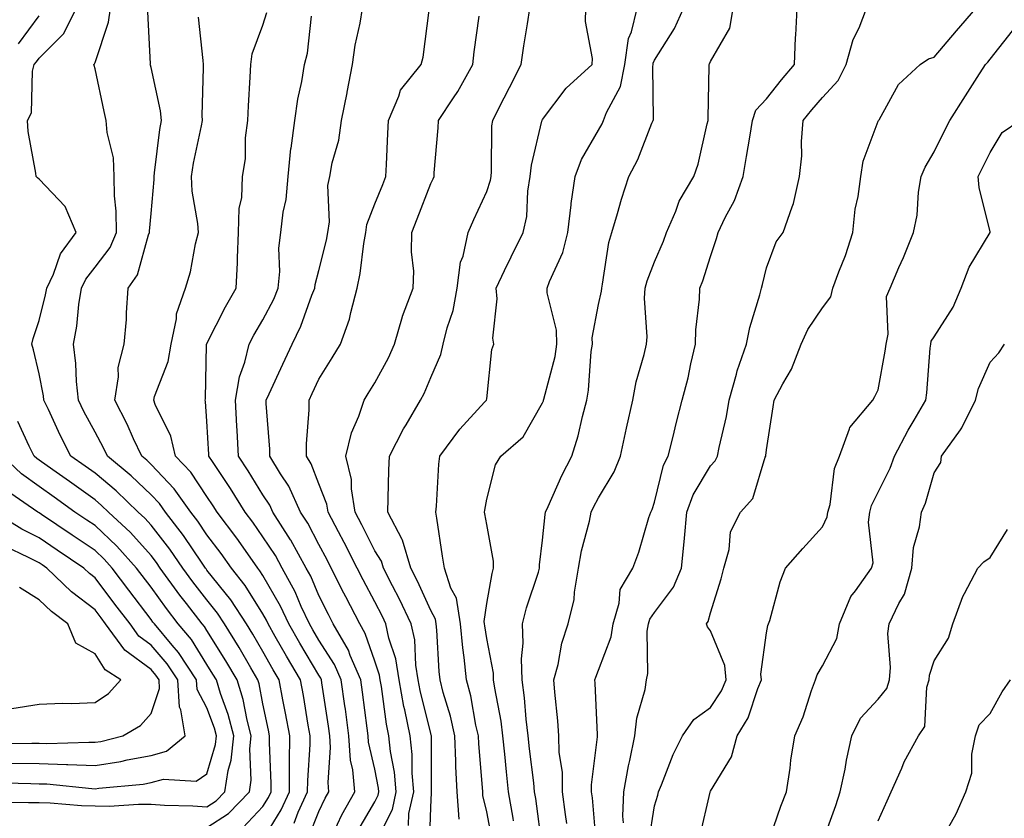
# Model space of a CAD drawing. Units: inches. Extents: x 1016003 to 1018643, y 7242458 to 7245098.
# Drawn here: x 1018005 to 1018181, y 7243037 to 7243180 of the extents above; entities that cross this region are included whole.
import ezdxf

# ---------------------------------------------------------------- set-up
doc = ezdxf.new("R2010")
doc.units = ezdxf.units.IN
doc.header["$MEASUREMENT"] = 0
doc.layers.add('Contour_10167242', color=7, linetype='Continuous', true_color=0x106b0b)

msp = doc.modelspace()

# ---------------------------------------------------------------- linework, layer by layer
at = {"layer": 'Contour_10167242'}
for points in [[(1018044.47, 7243035.5, 2957), (1018048.05, 7243039.27, 2957), (1018049.06, 7243040.91, 2957), (1018049.51, 7243041.92, 2957), (1018049.52, 7243043.39, 2957), (1018049.22, 7243050.75, 2957), (1018049.23, 7243051.92, 2957), (1018049.05, 7243052.92, 2957), (1018048.05, 7243057.63, 2957), (1018047.36, 7243061.23, 2957), (1018047.14, 7243061.92, 2957), (1018045.88, 7243064.09, 2957), (1018043.82, 7243067.69, 2957), (1018041.21, 7243071.92, 2957), (1018039.96, 7243073.83, 2957), (1018038.05, 7243076.22, 2957), (1018035.55, 7243079.42, 2957), (1018033.73, 7243081.92, 2957), (1018031.42, 7243085.29, 2957), (1018028.05, 7243089.59, 2957), (1018026.96, 7243090.83, 2957), (1018025.77, 7243091.92, 2957), (1018021.83, 7243095.7, 2957), (1018018.05, 7243098.87, 2957), (1018016.27, 7243100.14, 2957), (1018013.74, 7243101.92, 2957), (1018011.79, 7243105.66, 2957), (1018009.7, 7243110.27, 2957), (1018008.91, 7243111.92, 2957), (1018008.83, 7243112.7, 2957), (1018008.05, 7243116.63, 2957), (1018007.04, 7243120.91, 2957), (1018006.73, 7243121.92, 2957), (1018007.01, 7243122.96, 2957), (1018008.05, 7243126.14, 2957), (1018009.21, 7243130.76, 2957), (1018009.4, 7243131.92, 2957), (1018010.6, 7243134.47, 2957), (1018011.9, 7243138.07, 2957), (1018014.67, 7243141.92, 2957), (1018012.69, 7243146.56, 2957), (1018008.05, 7243151.42, 2957), (1018007.77, 7243151.64, 2957), (1018007.52, 7243151.92, 2957), (1018007.48, 7243152.49, 2957), (1018006.07, 7243159.94, 2957), (1018005.98, 7243161.92, 2957), (1018006.69, 7243163.28, 2957), (1018006.87, 7243170.74, 2957), (1018007.18, 7243171.92, 2957), (1018007.56, 7243172.41, 2957), (1018008.05, 7243173.07, 2957), (1018012.48, 7243177.49, 2957), (1018014.68, 7243181.92, 2957)], [(1018048.05, 7243033.36, 2956), (1018051.3, 7243038.67, 2956), (1018052.78, 7243041.92, 2956), (1018052.83, 7243046.7, 2956), (1018052.81, 7243047.16, 2956), (1018052.87, 7243051.92, 2956), (1018052.12, 7243055.99, 2956), (1018051.62, 7243058.35, 2956), (1018050.93, 7243061.92, 2956), (1018049.87, 7243063.74, 2956), (1018048.05, 7243066.97, 2956), (1018046.25, 7243070.12, 2956), (1018045.14, 7243071.92, 2956), (1018042.34, 7243076.21, 2956), (1018038.05, 7243081.56, 2956), (1018037.89, 7243081.76, 2956), (1018037.78, 7243081.92, 2956), (1018037.17, 7243082.8, 2956), (1018033.87, 7243087.74, 2956), (1018030.64, 7243091.92, 2956), (1018029.56, 7243093.43, 2956), (1018028.05, 7243095.02, 2956), (1018024.51, 7243098.38, 2956), (1018020.27, 7243101.92, 2956), (1018019.56, 7243103.43, 2956), (1018018.05, 7243106.2, 2956), (1018016.03, 7243109.9, 2956), (1018015.07, 7243111.92, 2956), (1018014.71, 7243115.26, 2956), (1018014.61, 7243118.48, 2956), (1018014.18, 7243121.92, 2956), (1018014.8, 7243125.17, 2956), (1018015.17, 7243129.04, 2956), (1018015.63, 7243131.92, 2956), (1018016.41, 7243133.56, 2956), (1018018.05, 7243135.67, 2956), (1018020.76, 7243139.21, 2956), (1018021.88, 7243141.92, 2956), (1018021.83, 7243145.7, 2956), (1018021.54, 7243148.43, 2956), (1018021.49, 7243151.92, 2956), (1018021.34, 7243155.21, 2956), (1018020.2, 7243159.77, 2956), (1018020.06, 7243161.92, 2956), (1018019.66, 7243163.53, 2956), (1018018.05, 7243171.12, 2956), (1018017.87, 7243171.74, 2956), (1018017.86, 7243171.92, 2956), (1018017.95, 7243172.02, 2956), (1018018.05, 7243172.31, 2956), (1018020.48, 7243179.49, 2956), (1018020.78, 7243181.92, 2956)], [(1018053.64, 7243036.33, 2955), (1018054.38, 7243038.25, 2955), (1018056.04, 7243041.92, 2955), (1018056.06, 7243043.91, 2955), (1018056.49, 7243050.36, 2955), (1018056.51, 7243051.92, 2955), (1018056.16, 7243053.81, 2955), (1018055.28, 7243059.15, 2955), (1018054.75, 7243061.92, 2955), (1018052.27, 7243066.14, 2955), (1018050.27, 7243069.7, 2955), (1018049.01, 7243071.92, 2955), (1018048.7, 7243072.57, 2955), (1018048.05, 7243073.71, 2955), (1018044.9, 7243078.77, 2955), (1018042.43, 7243081.92, 2955), (1018040.62, 7243084.49, 2955), (1018038.05, 7243087.88, 2955), (1018036.43, 7243090.3, 2955), (1018035.18, 7243091.92, 2955), (1018032.21, 7243096.08, 2955), (1018028.05, 7243100.45, 2955), (1018027.3, 7243101.17, 2955), (1018026.39, 7243101.92, 2955), (1018024.93, 7243105.04, 2955), (1018023.79, 7243107.66, 2955), (1018021.58, 7243111.92, 2955), (1018022.25, 7243116.12, 2955), (1018022.18, 7243117.79, 2955), (1018023.26, 7243121.92, 2955), (1018023.65, 7243126.32, 2955), (1018023.66, 7243127.53, 2955), (1018023.99, 7243131.92, 2955), (1018025.64, 7243134.33, 2955), (1018027.63, 7243141.5, 2955), (1018027.81, 7243141.92, 2955), (1018027.81, 7243142.16, 2955), (1018028.05, 7243145.28, 2955), (1018028.62, 7243151.35, 2955), (1018028.6, 7243151.92, 2955), (1018028.7, 7243152.57, 2955), (1018029.64, 7243160.33, 2955), (1018029.92, 7243161.92, 2955), (1018029.77, 7243163.64, 2955), (1018028.05, 7243171.41, 2955), (1018027.94, 7243171.81, 2955), (1018027.91, 7243171.92, 2955), (1018027.93, 7243172.04, 2955), (1018027.49, 7243181.36, 2955)], [(1018060.61, 7243034.48, 2953), (1018062.18, 7243037.79, 2953), (1018064.49, 7243041.92, 2953), (1018064.13, 7243045.84, 2953), (1018063.73, 7243047.6, 2953), (1018063.44, 7243051.92, 2953), (1018062.79, 7243056.66, 2953), (1018062.69, 7243057.28, 2953), (1018062.02, 7243061.92, 2953), (1018060.83, 7243064.7, 2953), (1018058.05, 7243069.05, 2953), (1018056.98, 7243070.85, 2953), (1018056.37, 7243071.92, 2953), (1018054.92, 7243075.05, 2953), (1018053.8, 7243077.67, 2953), (1018051.51, 7243081.92, 2953), (1018050.28, 7243084.15, 2953), (1018048.05, 7243087.51, 2953), (1018046.23, 7243090.1, 2953), (1018044.88, 7243091.92, 2953), (1018042.26, 7243096.13, 2953), (1018039.04, 7243100.93, 2953), (1018038.38, 7243101.92, 2953), (1018038.36, 7243102.23, 2953), (1018038.05, 7243108.18, 2953), (1018037.8, 7243111.67, 2953), (1018037.71, 7243111.92, 2953), (1018037.78, 7243112.19, 2953), (1018037.98, 7243121.85, 2953), (1018037.99, 7243121.92, 2953), (1018038, 7243121.97, 2953), (1018038.05, 7243122.06, 2953), (1018041.38, 7243128.59, 2953), (1018043.26, 7243131.92, 2953), (1018043.52, 7243136.45, 2953), (1018043.49, 7243137.36, 2953), (1018043.7, 7243141.92, 2953), (1018043.79, 7243146.18, 2953), (1018044.3, 7243148.17, 2953), (1018044.43, 7243151.92, 2953), (1018044.93, 7243155.04, 2953), (1018044.93, 7243158.8, 2953), (1018045.33, 7243161.92, 2953), (1018045.45, 7243164.52, 2953), (1018045.8, 7243169.67, 2953), (1018045.92, 7243171.92, 2953), (1018046.12, 7243173.85, 2953), (1018048.05, 7243178.95, 2953), (1018048.77, 7243181.2, 2953)], [(1018068.05, 7243032.53, 2951), (1018071.2, 7243038.77, 2951), (1018071.9, 7243041.92, 2951), (1018071.58, 7243045.45, 2951), (1018070.85, 7243049.12, 2951), (1018070.54, 7243051.92, 2951), (1018070.13, 7243054, 2951), (1018069.23, 7243060.74, 2951), (1018069.02, 7243061.92, 2951), (1018068.88, 7243062.75, 2951), (1018068.05, 7243065.28, 2951), (1018066.36, 7243070.23, 2951), (1018065.38, 7243071.92, 2951), (1018062.87, 7243076.74, 2951), (1018062.53, 7243077.44, 2951), (1018060.26, 7243081.92, 2951), (1018059.51, 7243083.38, 2951), (1018058.05, 7243086.12, 2951), (1018056.07, 7243089.94, 2951), (1018054.8, 7243091.92, 2951), (1018052.68, 7243096.55, 2951), (1018051.19, 7243098.78, 2951), (1018049.27, 7243101.92, 2951), (1018049.27, 7243103.14, 2951), (1018048.66, 7243111.31, 2951), (1018048.66, 7243111.92, 2951), (1018049.17, 7243113.04, 2951), (1018051.61, 7243118.36, 2951), (1018053.26, 7243121.92, 2951), (1018054.82, 7243125.15, 2951), (1018056.81, 7243130.68, 2951), (1018057.32, 7243131.92, 2951), (1018057.38, 7243132.59, 2951), (1018058.05, 7243135.11, 2951), (1018059.43, 7243140.54, 2951), (1018059.66, 7243141.92, 2951), (1018059.93, 7243143.8, 2951), (1018059.65, 7243150.32, 2951), (1018060.01, 7243151.92, 2951), (1018060.46, 7243154.33, 2951), (1018061.6, 7243158.37, 2951), (1018062.11, 7243161.92, 2951), (1018063.09, 7243166.88, 2951), (1018063.1, 7243166.97, 2951), (1018064.05, 7243171.92, 2951), (1018064.57, 7243175.4, 2951), (1018065.42, 7243179.29, 2951), (1018065.87, 7243181.92, 2951)], [(1018074.09, 7243035.88, 2950), (1018074.16, 7243038.03, 2950), (1018075.01, 7243041.92, 2950), (1018074.71, 7243045.26, 2950), (1018074.72, 7243048.59, 2950), (1018074.35, 7243051.92, 2950), (1018073.43, 7243056.54, 2950), (1018073.27, 7243057.14, 2950), (1018072.42, 7243061.92, 2950), (1018071.81, 7243065.68, 2950), (1018070.59, 7243069.38, 2950), (1018070.03, 7243071.92, 2950), (1018069.4, 7243073.27, 2950), (1018068.05, 7243075.85, 2950), (1018065.96, 7243079.83, 2950), (1018064.9, 7243081.92, 2950), (1018062.6, 7243086.47, 2950), (1018061.56, 7243088.41, 2950), (1018059.71, 7243091.92, 2950), (1018059.49, 7243093.36, 2950), (1018058.05, 7243096.99, 2950), (1018056.68, 7243100.55, 2950), (1018055.85, 7243101.92, 2950), (1018055.85, 7243104.12, 2950), (1018056.32, 7243110.19, 2950), (1018056.32, 7243111.92, 2950), (1018056.87, 7243113.1, 2950), (1018058.05, 7243115.66, 2950), (1018060.46, 7243119.51, 2950), (1018061.93, 7243121.92, 2950), (1018063.54, 7243126.43, 2950), (1018063.74, 7243127.61, 2950), (1018064.92, 7243131.92, 2950), (1018065.43, 7243134.54, 2950), (1018066.08, 7243139.95, 2950), (1018066.42, 7243141.92, 2950), (1018066.62, 7243143.35, 2950), (1018068.05, 7243147.01, 2950), (1018069.48, 7243150.49, 2950), (1018070.03, 7243151.92, 2950), (1018070.15, 7243154.02, 2950), (1018070.37, 7243159.6, 2950), (1018070.51, 7243161.92, 2950), (1018072.37, 7243166.24, 2950), (1018072.64, 7243167.33, 2950), (1018076.34, 7243171.92, 2950), (1018076.72, 7243173.25, 2950), (1018077.76, 7243181.63, 2950)], [(1018083.14, 7243037.01, 2948), (1018082.76, 7243041.92, 2948), (1018082.55, 7243046.42, 2948), (1018082.55, 7243047.42, 2948), (1018082.38, 7243051.92, 2948), (1018081.58, 7243055.45, 2948), (1018080.29, 7243059.68, 2948), (1018079.71, 7243061.92, 2948), (1018079.55, 7243063.42, 2948), (1018079.14, 7243070.83, 2948), (1018079.04, 7243071.92, 2948), (1018078.91, 7243072.78, 2948), (1018078.05, 7243074.32, 2948), (1018075.71, 7243079.58, 2948), (1018074.51, 7243081.92, 2948), (1018073.03, 7243086.9, 2948), (1018072.94, 7243087.03, 2948), (1018070.39, 7243091.92, 2948), (1018070.47, 7243094.34, 2948), (1018070.57, 7243099.4, 2948), (1018070.66, 7243101.92, 2948), (1018073.2, 7243106.77, 2948), (1018073.66, 7243107.53, 2948), (1018076.25, 7243111.92, 2948), (1018076.87, 7243113.1, 2948), (1018078.05, 7243115.97, 2948), (1018079.87, 7243120.1, 2948), (1018080.29, 7243121.92, 2948), (1018080.99, 7243124.86, 2948), (1018082.04, 7243127.93, 2948), (1018082.78, 7243131.92, 2948), (1018083.36, 7243136.61, 2948), (1018083.82, 7243137.69, 2948), (1018084.72, 7243141.92, 2948), (1018085.78, 7243144.19, 2948), (1018088.05, 7243149.21, 2948), (1018088.72, 7243151.25, 2948), (1018088.84, 7243151.92, 2948), (1018088.94, 7243152.81, 2948), (1018089, 7243160.97, 2948), (1018089.13, 7243161.92, 2948), (1018090.25, 7243164.12, 2948), (1018092.14, 7243167.83, 2948), (1018094.21, 7243171.92, 2948), (1018094.71, 7243175.26, 2948), (1018095.34, 7243179.21, 2948), (1018095.76, 7243181.92, 2948)], [(1018089.09, 7243032.96, 2947), (1018088.05, 7243038.32, 2947), (1018087.39, 7243041.26, 2947), (1018087.34, 7243041.92, 2947), (1018087.3, 7243042.67, 2947), (1018086.63, 7243050.5, 2947), (1018086.58, 7243051.92, 2947), (1018086.14, 7243053.83, 2947), (1018085.2, 7243059.07, 2947), (1018084.46, 7243061.92, 2947), (1018084.03, 7243065.94, 2947), (1018083.77, 7243067.64, 2947), (1018083.35, 7243071.92, 2947), (1018082.65, 7243076.52, 2947), (1018081.65, 7243078.32, 2947), (1018080.51, 7243081.92, 2947), (1018080.17, 7243084.04, 2947), (1018079.14, 7243090.83, 2947), (1018078.98, 7243091.92, 2947), (1018079.09, 7243092.96, 2947), (1018079.49, 7243100.48, 2947), (1018079.66, 7243101.92, 2947), (1018083.23, 7243106.74, 2947), (1018087.69, 7243111.56, 2947), (1018088.02, 7243111.92, 2947), (1018088.03, 7243111.94, 2947), (1018088.05, 7243112.19, 2947), (1018089, 7243120.97, 2947), (1018089.33, 7243121.92, 2947), (1018089.14, 7243123.01, 2947), (1018089.92, 7243130.05, 2947), (1018089.72, 7243131.92, 2947), (1018091.25, 7243135.12, 2947), (1018092.41, 7243137.56, 2947), (1018094.56, 7243141.92, 2947), (1018095.2, 7243144.77, 2947), (1018095.39, 7243149.26, 2947), (1018095.83, 7243151.92, 2947), (1018096.05, 7243153.92, 2947), (1018097.93, 7243161.8, 2947), (1018097.95, 7243161.92, 2947), (1018097.98, 7243161.99, 2947), (1018098.05, 7243162.12, 2947), (1018102.27, 7243167.7, 2947), (1018106.92, 7243171.92, 2947), (1018106.95, 7243173.02, 2947), (1018105.71, 7243179.58, 2947), (1018105.75, 7243181.92, 2947)], [(1018092.85, 7243036.72, 2946), (1018092.76, 7243037.21, 2946), (1018091.98, 7243041.92, 2946), (1018091.59, 7243045.46, 2946), (1018091.3, 7243048.67, 2946), (1018090.96, 7243051.92, 2946), (1018090.65, 7243054.52, 2946), (1018089.5, 7243060.47, 2946), (1018089.29, 7243061.92, 2946), (1018089.25, 7243063.12, 2946), (1018088.05, 7243069.3, 2946), (1018087.71, 7243071.58, 2946), (1018087.68, 7243071.92, 2946), (1018087.61, 7243072.36, 2946), (1018088.05, 7243075.57, 2946), (1018089.02, 7243080.95, 2946), (1018089.29, 7243081.92, 2946), (1018089.26, 7243083.13, 2946), (1018088.05, 7243089.72, 2946), (1018087.73, 7243091.6, 2946), (1018087.68, 7243091.92, 2946), (1018087.72, 7243092.25, 2946), (1018088.05, 7243094.21, 2946), (1018089.61, 7243100.36, 2946), (1018090.59, 7243101.92, 2946), (1018094.58, 7243105.39, 2946), (1018098.05, 7243111.46, 2946), (1018098.18, 7243111.79, 2946), (1018098.21, 7243111.92, 2946), (1018098.25, 7243112.12, 2946), (1018100.27, 7243119.7, 2946), (1018100.6, 7243121.92, 2946), (1018100.54, 7243124.41, 2946), (1018098.87, 7243131.1, 2946), (1018098.84, 7243131.92, 2946), (1018099.27, 7243133.14, 2946), (1018101.64, 7243138.33, 2946), (1018102.56, 7243141.92, 2946), (1018103.13, 7243146.84, 2946), (1018103.18, 7243147.05, 2946), (1018103.84, 7243151.92, 2946), (1018105.01, 7243154.96, 2946), (1018108.05, 7243160.2, 2946), (1018108.68, 7243161.29, 2946), (1018108.96, 7243161.92, 2946), (1018109.47, 7243163.34, 2946), (1018111.95, 7243168.02, 2946), (1018112.74, 7243171.92, 2946), (1018113.38, 7243176.59, 2946), (1018113.92, 7243177.79, 2946), (1018114.92, 7243181.92, 2946)], [(1018097.94, 7243032.03, 2945), (1018096.82, 7243040.69, 2945), (1018096.61, 7243041.92, 2945), (1018096.45, 7243043.52, 2945), (1018095.7, 7243049.57, 2945), (1018095.45, 7243051.92, 2945), (1018095.08, 7243054.89, 2945), (1018094.83, 7243058.7, 2945), (1018094.38, 7243061.92, 2945), (1018094.26, 7243065.71, 2945), (1018094.6, 7243068.47, 2945), (1018094.46, 7243071.92, 2945), (1018095.15, 7243074.82, 2945), (1018097.32, 7243081.19, 2945), (1018097.52, 7243081.92, 2945), (1018097.51, 7243082.46, 2945), (1018098.05, 7243086.91, 2945), (1018098.48, 7243091.49, 2945), (1018098.57, 7243091.92, 2945), (1018099.03, 7243092.9, 2945), (1018101.5, 7243098.47, 2945), (1018103.26, 7243101.92, 2945), (1018104.4, 7243105.57, 2945), (1018105.16, 7243109.03, 2945), (1018105.94, 7243111.92, 2945), (1018106.27, 7243113.7, 2945), (1018106.73, 7243120.6, 2945), (1018106.94, 7243121.92, 2945), (1018106.91, 7243123.06, 2945), (1018108.05, 7243129.05, 2945), (1018108.57, 7243131.4, 2945), (1018108.61, 7243131.92, 2945), (1018108.77, 7243132.64, 2945), (1018109.86, 7243140.11, 2945), (1018110.41, 7243141.92, 2945), (1018111.43, 7243145.3, 2945), (1018112.13, 7243147.84, 2945), (1018113.44, 7243151.92, 2945), (1018115.05, 7243154.92, 2945), (1018117.58, 7243161.45, 2945), (1018117.79, 7243161.92, 2945), (1018117.85, 7243162.12, 2945), (1018117.72, 7243171.59, 2945), (1018117.79, 7243171.92, 2945), (1018117.82, 7243172.15, 2945), (1018118.05, 7243172.68, 2945), (1018121.63, 7243178.34, 2945), (1018123.26, 7243181.92, 2945)], [(1018102.36, 7243036.23, 2944), (1018102.12, 7243037.85, 2944), (1018101.63, 7243041.92, 2944), (1018101.58, 7243045.45, 2944), (1018101.02, 7243048.95, 2944), (1018100.96, 7243051.92, 2944), (1018100.76, 7243054.63, 2944), (1018100.25, 7243059.72, 2944), (1018100.08, 7243061.92, 2944), (1018100.8, 7243064.67, 2944), (1018101.47, 7243068.5, 2944), (1018102.6, 7243071.92, 2944), (1018103.66, 7243076.31, 2944), (1018103.72, 7243077.59, 2944), (1018104.49, 7243081.92, 2944), (1018104.99, 7243084.98, 2944), (1018106.42, 7243090.29, 2944), (1018106.74, 7243091.92, 2944), (1018107.15, 7243092.82, 2944), (1018108.05, 7243094.49, 2944), (1018110.83, 7243099.14, 2944), (1018111.96, 7243101.92, 2944), (1018113.06, 7243106.91, 2944), (1018113.07, 7243106.94, 2944), (1018114.17, 7243111.92, 2944), (1018114.75, 7243115.22, 2944), (1018116.21, 7243120.08, 2944), (1018116.61, 7243121.92, 2944), (1018116.73, 7243123.24, 2944), (1018116.26, 7243130.13, 2944), (1018116.39, 7243131.92, 2944), (1018116.71, 7243133.26, 2944), (1018118.05, 7243136.65, 2944), (1018119.65, 7243140.32, 2944), (1018120.22, 7243141.92, 2944), (1018121.86, 7243145.73, 2944), (1018122.47, 7243147.5, 2944), (1018125.05, 7243151.92, 2944), (1018125.86, 7243154.11, 2944), (1018127.47, 7243161.34, 2944), (1018127.64, 7243161.92, 2944), (1018127.64, 7243162.33, 2944), (1018127.82, 7243171.69, 2944), (1018127.82, 7243171.92, 2944), (1018127.9, 7243172.07, 2944), (1018128.05, 7243172.46, 2944), (1018131.54, 7243178.43, 2944), (1018132.13, 7243181.92, 2944)], [(1018107.71, 7243032.26, 2943), (1018106.94, 7243040.81, 2943), (1018106.81, 7243041.92, 2943), (1018106.79, 7243043.18, 2943), (1018107.88, 7243051.75, 2943), (1018107.88, 7243051.92, 2943), (1018107.87, 7243052.1, 2943), (1018107.45, 7243061.32, 2943), (1018107.41, 7243061.92, 2943), (1018107.54, 7243062.43, 2943), (1018108.05, 7243063.66, 2943), (1018110.33, 7243069.64, 2943), (1018110.67, 7243071.92, 2943), (1018111.76, 7243075.63, 2943), (1018111.89, 7243078.08, 2943), (1018114.16, 7243081.92, 2943), (1018115.24, 7243084.73, 2943), (1018117.06, 7243090.93, 2943), (1018117.4, 7243091.92, 2943), (1018117.62, 7243092.35, 2943), (1018118.05, 7243093.68, 2943), (1018119.66, 7243100.31, 2943), (1018120.49, 7243101.92, 2943), (1018121.3, 7243105.17, 2943), (1018121.98, 7243107.99, 2943), (1018122.99, 7243111.92, 2943), (1018124.04, 7243115.93, 2943), (1018124.55, 7243118.42, 2943), (1018125.39, 7243121.92, 2943), (1018125.45, 7243124.52, 2943), (1018126.12, 7243129.99, 2943), (1018126.17, 7243131.92, 2943), (1018126.7, 7243133.27, 2943), (1018128.05, 7243137.58, 2943), (1018129.14, 7243140.83, 2943), (1018129.45, 7243141.92, 2943), (1018130.69, 7243144.56, 2943), (1018132.34, 7243147.63, 2943), (1018133.9, 7243151.92, 2943), (1018134.49, 7243155.48, 2943), (1018135.07, 7243158.94, 2943), (1018135.57, 7243161.92, 2943), (1018136.18, 7243163.79, 2943), (1018138.05, 7243165.8, 2943), (1018140.77, 7243169.2, 2943), (1018143.07, 7243171.92, 2943), (1018143.24, 7243176.73, 2943), (1018143.31, 7243177.18, 2943), (1018143.54, 7243181.92, 2943)], [(1018112.51, 7243036.38, 2942), (1018112.41, 7243037.56, 2942), (1018112.57, 7243041.92, 2942), (1018113.41, 7243046.56, 2942), (1018113.65, 7243047.52, 2942), (1018114.54, 7243051.92, 2942), (1018114.87, 7243055.1, 2942), (1018116.36, 7243060.23, 2942), (1018116.6, 7243061.92, 2942), (1018116.88, 7243063.09, 2942), (1018116.75, 7243070.62, 2942), (1018116.95, 7243071.92, 2942), (1018117.2, 7243072.77, 2942), (1018118.05, 7243073.94, 2942), (1018121.46, 7243078.51, 2942), (1018122.86, 7243081.92, 2942), (1018123.36, 7243086.61, 2942), (1018123.39, 7243087.26, 2942), (1018123.84, 7243091.92, 2942), (1018124.95, 7243095.02, 2942), (1018128.05, 7243100.16, 2942), (1018128.91, 7243101.06, 2942), (1018129.31, 7243101.92, 2942), (1018129.58, 7243103.45, 2942), (1018130.94, 7243109.03, 2942), (1018131.38, 7243111.92, 2942), (1018132.68, 7243116.55, 2942), (1018132.81, 7243117.16, 2942), (1018134.49, 7243121.92, 2942), (1018135.08, 7243124.89, 2942), (1018136.88, 7243130.75, 2942), (1018137.16, 7243131.92, 2942), (1018137.37, 7243132.6, 2942), (1018138.05, 7243135.55, 2942), (1018139.77, 7243140.2, 2942), (1018141.04, 7243141.92, 2942), (1018142.64, 7243146.51, 2942), (1018142.92, 7243147.05, 2942), (1018143.94, 7243151.92, 2942), (1018144.38, 7243155.59, 2942), (1018144.3, 7243158.17, 2942), (1018144.64, 7243161.92, 2942), (1018146.17, 7243163.8, 2942), (1018148.05, 7243166.04, 2942), (1018150.9, 7243169.07, 2942), (1018152.32, 7243171.92, 2942), (1018153.58, 7243176.39, 2942), (1018154.61, 7243178.48, 2942), (1018155.97, 7243181.92, 2942)], [(1018117.01, 7243032.96, 2941), (1018118.05, 7243039.39, 2941), (1018118.63, 7243041.34, 2941), (1018118.77, 7243041.92, 2941), (1018119.32, 7243043.19, 2941), (1018121.41, 7243048.56, 2941), (1018123.07, 7243051.92, 2941), (1018125.1, 7243054.87, 2941), (1018128.05, 7243057.01, 2941), (1018130.03, 7243059.94, 2941), (1018130.88, 7243061.92, 2941), (1018130.61, 7243064.48, 2941), (1018128.05, 7243070.72, 2941), (1018127.51, 7243071.38, 2941), (1018127.36, 7243071.92, 2941), (1018127.63, 7243072.34, 2941), (1018128.05, 7243073.88, 2941), (1018129.99, 7243079.98, 2941), (1018130.43, 7243081.92, 2941), (1018131.37, 7243085.24, 2941), (1018131.61, 7243088.36, 2941), (1018133.41, 7243091.92, 2941), (1018135.64, 7243094.33, 2941), (1018137.84, 7243101.71, 2941), (1018137.94, 7243101.92, 2941), (1018137.95, 7243102.02, 2941), (1018138.05, 7243103.05, 2941), (1018139.26, 7243110.71, 2941), (1018139.43, 7243111.92, 2941), (1018140.97, 7243114.84, 2941), (1018142.53, 7243117.44, 2941), (1018144.28, 7243121.92, 2941), (1018145.43, 7243124.54, 2941), (1018148.05, 7243128.43, 2941), (1018149.55, 7243130.42, 2941), (1018149.92, 7243131.92, 2941), (1018150.99, 7243134.86, 2941), (1018152.18, 7243137.79, 2941), (1018153.47, 7243141.92, 2941), (1018153.92, 7243146.05, 2941), (1018154.46, 7243148.33, 2941), (1018154.95, 7243151.92, 2941), (1018155.34, 7243154.63, 2941), (1018158.05, 7243161.8, 2941), (1018158.08, 7243161.89, 2941), (1018158.19, 7243162.06, 2941), (1018161.64, 7243168.33, 2941), (1018165.54, 7243171.92, 2941), (1018167.05, 7243172.92, 2941), (1018168.05, 7243173.25, 2941), (1018172.03, 7243177.94, 2941), (1018175.49, 7243181.92, 2941)], [(1018004.38, 7243175.59, 2958), (1018008.05, 7243180.62, 2958)], [(1018056.23, 7243033.74, 2954), (1018058.05, 7243038.37, 2954), (1018059.2, 7243040.77, 2954), (1018059.84, 7243041.92, 2954), (1018059.69, 7243043.56, 2954), (1018060.16, 7243049.81, 2954), (1018060.02, 7243051.92, 2954), (1018059.78, 7243053.65, 2954), (1018058.6, 7243061.37, 2954), (1018058.52, 7243061.92, 2954), (1018058.38, 7243062.25, 2954), (1018058.05, 7243062.76, 2954), (1018054.63, 7243068.5, 2954), (1018052.69, 7243071.92, 2954), (1018051.21, 7243075.08, 2954), (1018048.05, 7243080.58, 2954), (1018047.53, 7243081.4, 2954), (1018047.13, 7243081.92, 2954), (1018044.92, 7243085.05, 2954), (1018043.38, 7243087.25, 2954), (1018039.89, 7243091.92, 2954), (1018039.18, 7243093.05, 2954), (1018038.05, 7243094.73, 2954), (1018035.16, 7243099.03, 2954), (1018032.42, 7243101.92, 2954), (1018031.59, 7243105.46, 2954), (1018028.8, 7243111.17, 2954), (1018028.54, 7243111.92, 2954), (1018028.69, 7243112.56, 2954), (1018031.13, 7243118.84, 2954), (1018031.66, 7243121.92, 2954), (1018032.61, 7243126.48, 2954), (1018032.61, 7243127.36, 2954), (1018034.2, 7243131.92, 2954), (1018035.09, 7243134.88, 2954), (1018036.02, 7243139.89, 2954), (1018036.53, 7243141.92, 2954), (1018036.45, 7243143.52, 2954), (1018035.39, 7243149.26, 2954), (1018035.29, 7243151.92, 2954), (1018035.67, 7243154.3, 2954), (1018037.09, 7243160.96, 2954), (1018037.26, 7243161.92, 2954), (1018037.18, 7243162.79, 2954), (1018037.46, 7243171.33, 2954), (1018037.41, 7243171.92, 2954), (1018037.35, 7243172.62, 2954), (1018036.53, 7243180.4, 2954)], [(1018065.03, 7243034.94, 2952), (1018068.05, 7243040.14, 2952), (1018068.65, 7243041.32, 2952), (1018068.77, 7243041.92, 2952), (1018068.71, 7243042.58, 2952), (1018068.05, 7243045.94, 2952), (1018066.94, 7243050.81, 2952), (1018066.87, 7243051.92, 2952), (1018066.67, 7243053.3, 2952), (1018065.85, 7243059.72, 2952), (1018065.54, 7243061.92, 2952), (1018063.67, 7243066.3, 2952), (1018063.35, 7243067.22, 2952), (1018060.63, 7243071.92, 2952), (1018059.75, 7243073.62, 2952), (1018058.05, 7243077.01, 2952), (1018056.59, 7243080.46, 2952), (1018055.79, 7243081.92, 2952), (1018053.04, 7243086.91, 2952), (1018053.01, 7243086.96, 2952), (1018049.85, 7243091.92, 2952), (1018049.28, 7243093.15, 2952), (1018048.05, 7243095.01, 2952), (1018045.44, 7243099.31, 2952), (1018043.71, 7243101.92, 2952), (1018043.46, 7243106.51, 2952), (1018043.41, 7243107.28, 2952), (1018043.16, 7243111.92, 2952), (1018043.86, 7243116.11, 2952), (1018044.82, 7243118.69, 2952), (1018045.59, 7243121.92, 2952), (1018046.44, 7243123.53, 2952), (1018048.05, 7243126.3, 2952), (1018049.98, 7243129.99, 2952), (1018050.77, 7243131.92, 2952), (1018051.07, 7243134.94, 2952), (1018050.9, 7243139.07, 2952), (1018051.28, 7243141.92, 2952), (1018051.68, 7243145.55, 2952), (1018052.2, 7243147.77, 2952), (1018052.55, 7243151.92, 2952), (1018053.07, 7243156.9, 2952), (1018053.08, 7243156.95, 2952), (1018053.73, 7243161.92, 2952), (1018054.27, 7243165.7, 2952), (1018054.99, 7243168.86, 2952), (1018055.5, 7243171.92, 2952), (1018056, 7243173.97, 2952), (1018056.71, 7243180.58, 2952)], [(1018077.8, 7243032.17, 2949), (1018078.05, 7243039.14, 2949), (1018078.18, 7243041.79, 2949), (1018078.17, 7243041.92, 2949), (1018078.17, 7243042.04, 2949), (1018078.18, 7243051.79, 2949), (1018078.17, 7243051.92, 2949), (1018078.15, 7243052.02, 2949), (1018078.05, 7243052.34, 2949), (1018076.17, 7243060.04, 2949), (1018075.83, 7243061.92, 2949), (1018075.39, 7243064.58, 2949), (1018075.19, 7243069.06, 2949), (1018074.56, 7243071.92, 2949), (1018072.48, 7243076.35, 2949), (1018071.23, 7243078.74, 2949), (1018069.62, 7243081.92, 2949), (1018069.26, 7243083.13, 2949), (1018068.05, 7243084.99, 2949), (1018065.76, 7243089.63, 2949), (1018064.54, 7243091.92, 2949), (1018063.88, 7243096.09, 2949), (1018063.9, 7243097.77, 2949), (1018062.9, 7243101.92, 2949), (1018063.87, 7243106.1, 2949), (1018065.22, 7243109.09, 2949), (1018066.16, 7243111.92, 2949), (1018066.88, 7243113.09, 2949), (1018068.05, 7243115.04, 2949), (1018070.48, 7243119.49, 2949), (1018071.57, 7243121.92, 2949), (1018073.01, 7243126.88, 2949), (1018073.02, 7243126.95, 2949), (1018074.92, 7243131.92, 2949), (1018075, 7243134.97, 2949), (1018074.59, 7243138.46, 2949), (1018074.65, 7243141.92, 2949), (1018075.63, 7243144.34, 2949), (1018078.05, 7243150.64, 2949), (1018078.47, 7243151.5, 2949), (1018078.66, 7243151.92, 2949), (1018078.68, 7243152.55, 2949), (1018079.38, 7243160.59, 2949), (1018079.45, 7243161.92, 2949), (1018082.1, 7243165.97, 2949), (1018082.87, 7243167.1, 2949), (1018085.58, 7243171.92, 2949), (1018085.81, 7243174.16, 2949), (1018086.68, 7243180.55, 2949)], [(1018126.13, 7243033.84, 2940), (1018127.97, 7243041.84, 2940), (1018127.99, 7243041.92, 2940), (1018128.05, 7243042.04, 2940), (1018131.8, 7243048.17, 2940), (1018132.83, 7243051.92, 2940), (1018134.81, 7243055.16, 2940), (1018136.51, 7243060.38, 2940), (1018137.16, 7243061.92, 2940), (1018137.05, 7243062.92, 2940), (1018138.05, 7243070.34, 2940), (1018138.31, 7243071.66, 2940), (1018138.45, 7243071.92, 2940), (1018138.64, 7243072.51, 2940), (1018140.51, 7243079.46, 2940), (1018141.45, 7243081.92, 2940), (1018144.59, 7243085.38, 2940), (1018148.05, 7243089.3, 2940), (1018148.92, 7243091.05, 2940), (1018149.06, 7243091.92, 2940), (1018149.42, 7243093.29, 2940), (1018150.24, 7243099.73, 2940), (1018151.1, 7243101.92, 2940), (1018152.91, 7243106.78, 2940), (1018152.94, 7243107.03, 2940), (1018157.05, 7243111.92, 2940), (1018157.42, 7243112.55, 2940), (1018158.05, 7243113.78, 2940), (1018159.3, 7243120.67, 2940), (1018159.46, 7243121.92, 2940), (1018159.84, 7243123.71, 2940), (1018159.54, 7243130.43, 2940), (1018160.18, 7243131.92, 2940), (1018161.75, 7243135.62, 2940), (1018162.56, 7243137.41, 2940), (1018164.32, 7243141.92, 2940), (1018164.99, 7243144.98, 2940), (1018165.21, 7243149.08, 2940), (1018165.69, 7243151.92, 2940), (1018166.4, 7243153.57, 2940), (1018168.05, 7243156.32, 2940), (1018169.9, 7243160.07, 2940), (1018170.81, 7243161.92, 2940), (1018173.62, 7243166.35, 2940), (1018175.73, 7243169.6, 2940), (1018177.23, 7243171.92, 2940), (1018177.6, 7243172.37, 2940), (1018178.05, 7243172.88, 2940), (1018182.02, 7243177.95, 2940)], [(1018138.06, 7243031.93, 2939), (1018140.62, 7243039.35, 2939), (1018141.66, 7243041.92, 2939), (1018142.29, 7243046.16, 2939), (1018142.4, 7243047.57, 2939), (1018143.16, 7243051.92, 2939), (1018144.65, 7243055.32, 2939), (1018146.14, 7243060.01, 2939), (1018146.85, 7243061.92, 2939), (1018147.14, 7243062.83, 2939), (1018148.05, 7243064.41, 2939), (1018150.66, 7243069.31, 2939), (1018151.09, 7243071.92, 2939), (1018153.17, 7243076.8, 2939), (1018153.99, 7243077.86, 2939), (1018156.86, 7243081.92, 2939), (1018157.11, 7243082.86, 2939), (1018156.27, 7243090.14, 2939), (1018156.54, 7243091.92, 2939), (1018156.85, 7243093.12, 2939), (1018158.05, 7243095.48, 2939), (1018160.18, 7243099.79, 2939), (1018160.94, 7243101.92, 2939), (1018163.39, 7243106.58, 2939), (1018164.46, 7243108.33, 2939), (1018166.57, 7243111.92, 2939), (1018166.74, 7243113.23, 2939), (1018167.34, 7243121.21, 2939), (1018167.42, 7243121.92, 2939), (1018167.53, 7243122.44, 2939), (1018168.05, 7243123.27, 2939), (1018171.42, 7243128.55, 2939), (1018172.89, 7243131.92, 2939), (1018174.3, 7243135.67, 2939), (1018178.05, 7243141.87, 2939), (1018178.07, 7243141.9, 2939), (1018178.07, 7243141.94, 2939), (1018178.05, 7243142.04, 2939), (1018176.09, 7243149.96, 2939), (1018175.92, 7243151.92, 2939), (1018176.62, 7243153.35, 2939), (1018178.05, 7243156.21, 2939), (1018180.22, 7243159.75, 2939), (1018183.36, 7243161.92, 2939)], [(1018148.05, 7243032.89, 2938), (1018150.48, 7243039.49, 2938), (1018151.26, 7243041.92, 2938), (1018152.1, 7243045.97, 2938), (1018152.39, 7243047.58, 2938), (1018153.34, 7243051.92, 2938), (1018154.88, 7243055.09, 2938), (1018158.05, 7243058.48, 2938), (1018159.57, 7243060.4, 2938), (1018160.04, 7243061.92, 2938), (1018160.26, 7243064.13, 2938), (1018159.77, 7243070.2, 2938), (1018160.02, 7243071.92, 2938), (1018161.73, 7243075.6, 2938), (1018162.71, 7243077.26, 2938), (1018164.06, 7243081.92, 2938), (1018164.36, 7243085.61, 2938), (1018165.44, 7243089.31, 2938), (1018165.76, 7243091.92, 2938), (1018166.46, 7243093.51, 2938), (1018168.05, 7243098.92, 2938), (1018169.21, 7243100.76, 2938), (1018169.37, 7243101.92, 2938), (1018172.74, 7243106.61, 2938), (1018173.01, 7243106.96, 2938), (1018175.45, 7243111.92, 2938), (1018175.94, 7243114.03, 2938), (1018178.05, 7243118.71, 2938), (1018179.59, 7243120.38, 2938), (1018180.62, 7243121.92, 2938)], [(1018038.05, 7243035.55, 2958), (1018041.92, 7243038.05, 2958), (1018045.64, 7243041.92, 2958), (1018045.95, 7243044.02, 2958), (1018045.71, 7243049.58, 2958), (1018045.96, 7243051.92, 2958), (1018045.23, 7243054.74, 2958), (1018044.52, 7243058.39, 2958), (1018043.43, 7243061.92, 2958), (1018041.45, 7243065.32, 2958), (1018038.05, 7243070.74, 2958), (1018037.6, 7243071.47, 2958), (1018037.22, 7243071.92, 2958), (1018034.39, 7243075.58, 2958), (1018033.22, 7243077.09, 2958), (1018029.7, 7243081.92, 2958), (1018029.03, 7243082.9, 2958), (1018028.05, 7243084.14, 2958), (1018024.41, 7243088.28, 2958), (1018020.47, 7243091.92, 2958), (1018019.23, 7243093.1, 2958), (1018018.05, 7243094.1, 2958), (1018013.49, 7243097.36, 2958), (1018010.53, 7243099.44, 2958), (1018008.05, 7243101.19, 2958), (1018007.63, 7243101.5, 2958), (1018007.18, 7243101.92, 2958), (1018006.25, 7243103.72, 2958), (1018004.26, 7243108.13, 2958)], [(1017999.83, 7243040.14, 2959), (1018006.13, 7243040, 2959), (1018008.05, 7243040.03, 2959), (1018010.04, 7243039.93, 2959), (1018015.62, 7243039.49, 2959), (1018018.05, 7243039.38, 2959), (1018020.6, 7243039.37, 2959), (1018025.82, 7243039.69, 2959), (1018028.05, 7243039.68, 2959), (1018030.44, 7243039.53, 2959), (1018035.53, 7243039.4, 2959), (1018038.05, 7243039.21, 2959), (1018039.69, 7243040.28, 2959), (1018041.27, 7243041.92, 2959), (1018041.84, 7243045.71, 2959), (1018042.4, 7243047.57, 2959), (1018042.85, 7243051.92, 2959), (1018041.87, 7243055.74, 2959), (1018040.47, 7243059.5, 2959), (1018039.73, 7243061.92, 2959), (1018039.1, 7243062.97, 2959), (1018038.05, 7243064.66, 2959), (1018035.28, 7243069.15, 2959), (1018032.93, 7243071.92, 2959), (1018030.8, 7243074.67, 2959), (1018028.05, 7243078.49, 2959), (1018025.46, 7243081.92, 2959), (1018021.97, 7243085.84, 2959), (1018018.05, 7243089.49, 2959), (1018016.6, 7243090.47, 2959), (1018014.46, 7243091.92, 2959), (1018010.73, 7243094.6, 2959), (1018008.05, 7243096.48, 2959), (1018004.9, 7243098.77, 2959), (1018001.57, 7243101.92, 2959)], [(1017999.68, 7243043.55, 2960), (1018006.59, 7243043.38, 2960), (1018008.05, 7243043.36, 2960), (1018009.45, 7243043.32, 2960), (1018017.47, 7243042.5, 2960), (1018018.05, 7243042.47, 2960), (1018018.7, 7243042.57, 2960), (1018026.67, 7243043.3, 2960), (1018028.05, 7243043.55, 2960), (1018030.28, 7243044.15, 2960), (1018036.13, 7243043.84, 2960), (1018038.05, 7243045.15, 2960), (1018039.58, 7243050.39, 2960), (1018039.75, 7243051.92, 2960), (1018039.4, 7243053.27, 2960), (1018038.05, 7243056.92, 2960), (1018036.32, 7243060.19, 2960), (1018036.2, 7243061.92, 2960), (1018032.96, 7243066.83, 2960), (1018031.82, 7243068.15, 2960), (1018028.65, 7243071.92, 2960), (1018028.38, 7243072.25, 2960), (1018028.05, 7243072.72, 2960), (1018024.09, 7243077.96, 2960), (1018021.09, 7243081.92, 2960), (1018019.65, 7243083.52, 2960), (1018018.05, 7243085.03, 2960), (1018013.93, 7243087.8, 2960), (1018008.49, 7243091.48, 2960), (1018008.05, 7243091.77, 2960), (1018007.95, 7243091.82, 2960), (1018007.81, 7243091.92, 2960), (1018002.02, 7243095.89, 2960)], [(1018003.16, 7243047.03, 2961), (1018008.05, 7243046.98, 2961), (1018012.95, 7243046.82, 2961), (1018013.18, 7243046.79, 2961), (1018018.05, 7243046.62, 2961), (1018022.63, 7243047.34, 2961), (1018023.76, 7243047.63, 2961), (1018028.05, 7243048.43, 2961), (1018030.8, 7243049.17, 2961), (1018034.18, 7243051.92, 2961), (1018033.41, 7243056.56, 2961), (1018033.16, 7243057.03, 2961), (1018032.84, 7243061.92, 2961), (1018030.93, 7243064.8, 2961), (1018028.05, 7243068.15, 2961), (1018025.87, 7243069.74, 2961), (1018024.3, 7243071.92, 2961), (1018021.6, 7243075.47, 2961), (1018018.05, 7243080.16, 2961), (1018017.05, 7243080.92, 2961), (1018016.03, 7243081.92, 2961), (1018011.26, 7243085.13, 2961), (1018008.05, 7243087.31, 2961), (1018004.99, 7243088.86, 2961), (1018000.04, 7243091.92, 2961)], [(1018158.05, 7243036.72, 2937), (1018159.65, 7243040.32, 2937), (1018160.36, 7243041.92, 2937), (1018162.25, 7243046.12, 2937), (1018162.7, 7243047.27, 2937), (1018165.23, 7243051.92, 2937), (1018166.36, 7243053.61, 2937), (1018166.75, 7243060.62, 2937), (1018167.15, 7243061.92, 2937), (1018167.23, 7243062.74, 2937), (1018168.05, 7243065.35, 2937), (1018170.59, 7243069.38, 2937), (1018171.38, 7243071.92, 2937), (1018173.16, 7243076.81, 2937), (1018173.48, 7243077.35, 2937), (1018175.87, 7243081.92, 2937), (1018176.94, 7243083.03, 2937), (1018178.05, 7243083.8, 2937), (1018181.17, 7243088.8, 2937)], [(1017999.39, 7243050.58, 2962), (1018006.74, 7243050.61, 2962), (1018008.05, 7243050.59, 2962), (1018009.42, 7243050.55, 2962), (1018016.93, 7243050.8, 2962), (1018018.05, 7243050.76, 2962), (1018019.06, 7243050.91, 2962), (1018023.01, 7243051.92, 2962), (1018026.18, 7243053.79, 2962), (1018028.05, 7243055.93, 2962), (1018029.57, 7243060.4, 2962), (1018029.48, 7243061.92, 2962), (1018028.91, 7243062.78, 2962), (1018028.05, 7243063.78, 2962), (1018023.35, 7243067.22, 2962), (1018019.94, 7243071.92, 2962), (1018019.12, 7243072.99, 2962), (1018018.05, 7243074.42, 2962), (1018013.81, 7243077.68, 2962), (1018009.41, 7243081.92, 2962), (1018008.6, 7243082.47, 2962), (1018008.05, 7243082.84, 2962), (1018006.17, 7243083.8, 2962), (1018001.94, 7243085.81, 2962)], [(1018003.18, 7243056.79, 2963), (1018008.05, 7243057.57, 2963), (1018012.23, 7243057.74, 2963), (1018013.86, 7243057.73, 2963), (1018018.05, 7243057.88, 2963), (1018020.46, 7243059.51, 2963), (1018022.63, 7243061.92, 2963), (1018019.84, 7243063.71, 2963), (1018018.05, 7243066.55, 2963), (1018014.59, 7243068.46, 2963), (1018013.21, 7243071.92, 2963), (1018010.26, 7243074.13, 2963), (1018008.05, 7243076.24, 2963), (1018004.54, 7243078.41, 2963)], [(1018169.22, 7243033.09, 2936), (1018171.97, 7243038, 2936), (1018173.71, 7243041.92, 2936), (1018174.74, 7243045.23, 2936), (1018174.78, 7243048.65, 2936), (1018175.42, 7243051.92, 2936), (1018176.11, 7243053.86, 2936), (1018178.05, 7243055.94, 2936), (1018180.19, 7243059.78, 2936), (1018181.67, 7243061.92, 2936)]]:
    msp.add_polyline3d(points, dxfattribs=at)

doc.saveas('drawing.dxf')
